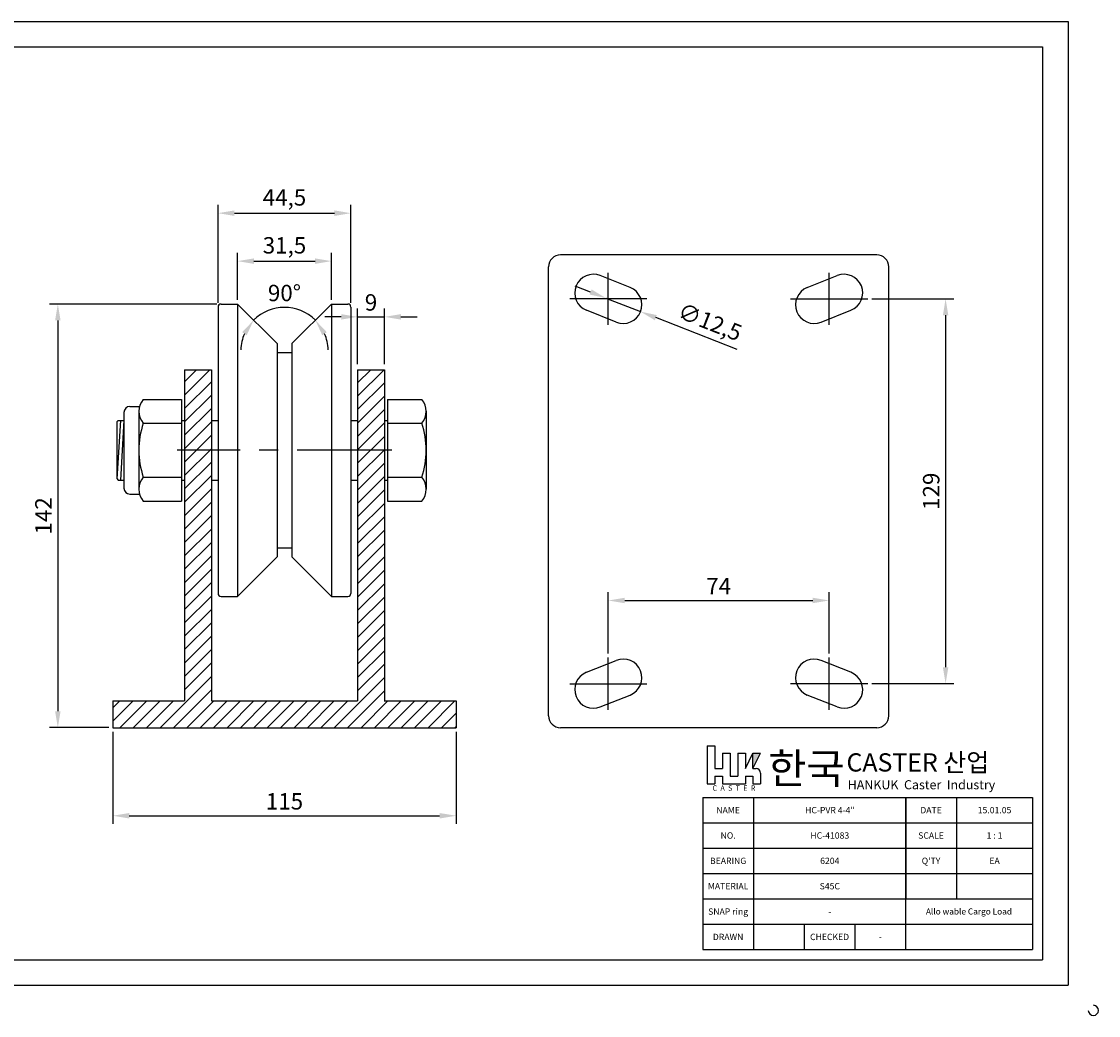
# Model space of a CAD drawing. Units: millimetres. Extents: x 3531 to 4129, y 602 to 946.
# Drawn here: x 3768 to 4129, y 602 to 935 of the extents above; entities that cross this region are included whole.
import ezdxf

# ---------------------------------------------------------------- set-up
doc = ezdxf.new("R2010")
doc.units = ezdxf.units.MM
doc.linetypes.add('CENTER', pattern=[50.8, 31.75, -6.35, 6.35, -6.35])
doc.styles.get("Standard").update_dxf_attribs({"font": 'txt', "bigfont": 'whgtxt.shx'})
doc.dimstyles.new('ISO-25', dxfattribs={"dimtxt": 2.5, "dimasz": 2.5, "dimexe": 1.25, "dimexo": 0.625, "dimtad": 1, "dimtxsty": 'Standard', "dimcen": 2.5, "dimadec": 0, "dimazin": 0, "dimtfac": 1, "dimtmove": 0, "dimatfit": 3, "dimfxl": 1, "dimarcsym": 0})

# ---------------------------------------------------------------- blocks, each defined once
blk = doc.blocks.new('*D11')
at = {"color": 3, "lineweight": -2}
for p, q in [((3833.84, 840.75), (3777.76, 840.75)), ((3780.51, 835.25), (3780.51, 704.25)), ((3797.59, 698.75), (3777.76, 698.75))]:
    blk.add_line(p, q, dxfattribs=at)
at = {"color": 3}
for points in [[(3779.6, 835.25), (3781.43, 835.25), (3780.51, 840.75)], [(3779.6, 704.25), (3781.43, 704.25), (3780.51, 698.75)]]:
    blk.add_solid(points, dxfattribs=at)
at = {"layer": 'Defpoints', "color": 0}
for p in [(3835.21, 840.75), (3780.51, 698.75), (3798.96, 698.75)]:
    blk.add_point(p, dxfattribs=at)
at = {"color": 0, "insert": (3776.39, 769.75), "char_height": 5.5, "attachment_point": 5, "rotation": 90}
blk.add_mtext('142', dxfattribs=at)
blk = doc.blocks.new('*D14')
at = {"color": 3, "lineweight": -2}
for p, q in [((3964.97, 723.6), (3964.97, 744.13)), ((4038.97, 723.6), (4038.97, 744.13)), ((3970.47, 741.38), (4033.47, 741.38))]:
    blk.add_line(p, q, dxfattribs=at)
at = {"color": 3}
for points in [[(3970.47, 742.3), (3970.47, 740.46), (3964.97, 741.38)], [(4033.47, 742.3), (4033.47, 740.46), (4038.97, 741.38)]]:
    blk.add_solid(points, dxfattribs=at)
at = {"layer": 'Defpoints', "color": 0}
for p in [(4038.97, 741.38), (3964.97, 722.23), (4038.97, 722.23)]:
    blk.add_point(p, dxfattribs=at)
at = {"color": 0, "insert": (4001.97, 745.51), "char_height": 5.5, "attachment_point": 5}
blk.add_mtext('74', dxfattribs=at)
blk = doc.blocks.new('*D15')
at = {"color": 3, "lineweight": -2}
for p, q in [((4053.27, 842.5), (4080.75, 842.5)), ((4078, 837), (4078, 719)), ((4053.27, 713.5), (4080.75, 713.5))]:
    blk.add_line(p, q, dxfattribs=at)
at = {"color": 3}
for points in [[(4077.09, 837), (4078.92, 837), (4078, 842.5)], [(4077.09, 719), (4078.92, 719), (4078, 713.5)]]:
    blk.add_solid(points, dxfattribs=at)
at = {"layer": 'Defpoints', "color": 0}
for p in [(4051.89, 842.5), (4051.89, 713.5), (4078, 713.5)]:
    blk.add_point(p, dxfattribs=at)
at = {"color": 0, "insert": (4073.88, 778), "char_height": 5.5, "attachment_point": 5, "rotation": 90}
blk.add_mtext('129', dxfattribs=at)
blk = doc.blocks.new('*D16')
at = {"color": 3, "lineweight": -2}
for p, q in [((3959.03, 844.79), (3953.91, 846.8)), ((3964.15, 842.78), (3975.79, 838.21)), ((4008.21, 825.48), (3980.91, 836.2))]:
    blk.add_line(p, q, dxfattribs=at)
at = {"color": 3}
for points in [[(3959.37, 845.64), (3958.7, 843.94), (3964.15, 842.78)], [(3981.24, 837.06), (3980.57, 835.35), (3975.79, 838.21)]]:
    blk.add_solid(points, dxfattribs=at)
at = {"layer": 'Defpoints', "color": 0}
for p in [(3964.15, 842.78), (3975.79, 838.21)]:
    blk.add_point(p, dxfattribs=at)
at = {"color": 0, "insert": (3998.8, 834.11), "char_height": 5.5, "attachment_point": 5, "rotation": 338.5692}
blk.add_mtext('∅12,5', dxfattribs=at)
blk = doc.blocks.new('*D18')
at = {"color": 3, "lineweight": -2}
for p, q in [((3798.96, 697.37), (3798.96, 666.47)), ((3913.96, 697.37), (3913.96, 666.47)), ((3804.46, 669.22), (3908.46, 669.22))]:
    blk.add_line(p, q, dxfattribs=at)
at = {"color": 3}
for points in [[(3804.46, 670.13), (3804.46, 668.3), (3798.96, 669.22)], [(3908.46, 670.13), (3908.46, 668.3), (3913.96, 669.22)]]:
    blk.add_solid(points, dxfattribs=at)
at = {"layer": 'Defpoints', "color": 0}
for p in [(3798.96, 698.75), (3913.96, 698.75), (3913.96, 669.22)]:
    blk.add_point(p, dxfattribs=at)
at = {"color": 0, "insert": (3856.46, 673.34), "char_height": 5.5, "attachment_point": 5}
blk.add_mtext('115', dxfattribs=at)
blk = doc.blocks.new('*D19')
at = {"color": 3, "lineweight": -2}
for p, q in [((3834.21, 841.12), (3834.21, 873.97)), ((3878.71, 841.12), (3878.71, 873.97)), ((3839.71, 871.22), (3873.21, 871.22))]:
    blk.add_line(p, q, dxfattribs=at)
at = {"color": 3}
for points in [[(3839.71, 872.14), (3839.71, 870.3), (3834.21, 871.22)], [(3873.21, 872.14), (3873.21, 870.3), (3878.71, 871.22)]]:
    blk.add_solid(points, dxfattribs=at)
at = {"layer": 'Defpoints', "color": 0}
for p in [(3878.71, 871.22), (3834.21, 839.75), (3878.71, 839.75)]:
    blk.add_point(p, dxfattribs=at)
at = {"color": 0, "insert": (3856.46, 875.8), "char_height": 5.5, "attachment_point": 5}
blk.add_mtext('44,5', dxfattribs=at)
blk = doc.blocks.new('*D20')
at = {"color": 3, "lineweight": -2}
for p, q in [((3840.71, 842.12), (3840.71, 857.9)), ((3872.21, 842.12), (3872.21, 857.9)), ((3846.21, 855.15), (3866.71, 855.15))]:
    blk.add_line(p, q, dxfattribs=at)
at = {"color": 3}
for points in [[(3846.21, 856.06), (3846.21, 854.23), (3840.71, 855.15)], [(3866.71, 856.06), (3866.71, 854.23), (3872.21, 855.15)]]:
    blk.add_solid(points, dxfattribs=at)
at = {"layer": 'Defpoints', "color": 0}
for p in [(3872.21, 855.15), (3840.71, 840.75), (3872.21, 840.75)]:
    blk.add_point(p, dxfattribs=at)
at = {"color": 0, "insert": (3856.46, 859.73), "char_height": 5.5, "attachment_point": 5}
blk.add_mtext('31,5', dxfattribs=at)
blk = doc.blocks.new('*D21')
at = {"color": 3, "lineweight": -2}
for start, end in [(45, 135), (156.6661, 178.3321), (1.6679, 23.3339)]:
    blk.add_arc((3856.46, 825), 14.63, start, end, dxfattribs=at)
at = {"color": 3}
for points in [[(3842.27, 831.31), (3843.79, 830.28), (3846.12, 835.34)], [(3869.14, 830.28), (3870.66, 831.31), (3866.81, 835.34)]]:
    blk.add_solid(points, dxfattribs=at)
at = {"layer": 'Defpoints', "color": 0}
for p in [(3840.71, 840.75), (3860.25, 839.13), (3872.21, 840.75), (3853.96, 827.5), (3858.96, 827.5)]:
    blk.add_point(p, dxfattribs=at)
at = {"color": 0, "insert": (3856.46, 843.75), "char_height": 5.5, "attachment_point": 5}
blk.add_mtext('90°', dxfattribs=at)
blk = doc.blocks.new('*D22')
at = {"color": 3, "lineweight": -2}
for p, q in [((3880.96, 820.62), (3880.96, 839.21)), ((3889.96, 820.62), (3889.96, 839.21)), ((3875.46, 836.46), (3869.96, 836.46)), ((3880.96, 836.46), (3889.96, 836.46)), ((3895.46, 836.46), (3900.96, 836.46))]:
    blk.add_line(p, q, dxfattribs=at)
at = {"color": 3}
for points in [[(3875.46, 837.38), (3875.46, 835.54), (3880.96, 836.46)], [(3895.46, 837.38), (3895.46, 835.54), (3889.96, 836.46)]]:
    blk.add_solid(points, dxfattribs=at)
at = {"layer": 'Defpoints', "color": 0}
for p in [(3889.96, 836.46), (3880.96, 819.25), (3889.96, 819.25)]:
    blk.add_point(p, dxfattribs=at)
at = {"color": 0, "insert": (3885.46, 840.59), "char_height": 5.5, "attachment_point": 5}
blk.add_mtext('9', dxfattribs=at)

msp = doc.modelspace()

# ---------------------------------------------------------------- hatches: boundary and pattern name
h = msp.add_hatch()
h.set_pattern_fill('ANSI31', color=256, style=0)
h.set_pattern_definition([(45, (69.689, -19.986), (-2.245064, 2.245064), [])])
h.paths.add_polyline_path([(3822.965, 791.746), (3831.965, 791.746), (3831.965, 818.746), (3822.965, 818.746)])
h.paths.add_polyline_path([(3822.965, 707.746), (3798.965, 707.746), (3798.965, 698.746), (3913.965, 698.746), (3913.965, 707.746), (3889.965, 707.746), (3889.965, 791.746), (3880.965, 791.746), (3880.965, 707.746), (3831.965, 707.746), (3831.965, 791.746), (3822.965, 791.746)])
h.paths.add_polyline_path([(3880.965, 791.746), (3889.965, 791.746), (3889.965, 818.746), (3880.965, 818.746)])
msp.add_hatch(color=1).paths.add_polyline_path([(4016.002, 690.156), (4013.452, 690.156), (4013.452, 685.056)])

# ---------------------------------------------------------------- linework, layer by layer
for p, q in [((3541.022, 935.466), (4119.022, 935.466)), ((4119.022, 935.466), (4119.022, 612.466)), ((3549.522, 926.966), (4110.522, 926.966)), ((4110.522, 926.966), (4110.522, 620.966)), ((4054.97, 857.246), (3948.97, 857.246)), ((3944.97, 702.746), (3944.97, 853.246)), ((4058.97, 702.746), (4058.97, 853.246)), ((3972.292, 846.299), (3962.292, 850.299)), ((4031.649, 846.299), (4041.649, 850.299)), ((3834.215, 839.746), (3834.215, 743.746)), ((3835.215, 840.746), (3840.715, 840.746)), ((3840.715, 840.746), (3840.715, 742.746)), ((3853.965, 827.496), (3840.715, 840.746)), ((3872.215, 840.746), (3858.965, 827.496)), ((3872.215, 840.746), (3877.715, 840.746)), ((3872.215, 840.746), (3872.215, 742.746)), ((3878.715, 839.746), (3878.715, 743.746)), ((3967.649, 834.693), (3957.649, 838.693)), ((4036.292, 834.693), (4046.292, 838.693)), ((3853.965, 827.496), (3853.965, 755.996)), ((3858.965, 827.496), (3858.965, 755.996)), ((3853.965, 824.496), (3858.965, 824.496)), ((3822.965, 818.746), (3831.965, 818.746)), ((3822.965, 818.746), (3822.965, 707.746)), ((3831.965, 818.746), (3831.965, 707.746)), ((3880.965, 818.746), (3889.965, 818.746)), ((3880.965, 818.746), (3880.965, 707.746)), ((3889.965, 818.746), (3889.965, 707.746)), ((3809.165, 808.796), (3821.965, 808.796)), ((3821.965, 808.796), (3821.965, 774.696)), ((3890.965, 808.796), (3902.465, 808.796)), ((3890.965, 808.796), (3890.965, 774.696)), ((3804.665, 806.446), (3807.893, 806.446)), ((3807.665, 804.796), (3807.665, 778.696)), ((3903.965, 804.796), (3903.965, 778.696)), ((3800.265, 801.246), (3800.765, 801.746)), ((3800.265, 801.246), (3800.265, 782.246)), ((3801.465, 801.746), (3800.293, 782.217)), ((3800.765, 801.746), (3802.665, 801.746)), ((3802.665, 801.746), (3801.465, 781.746)), ((3802.665, 804.446), (3802.665, 779.046)), ((3821.965, 801.746), (3822.965, 801.746)), ((3831.965, 801.746), (3834.215, 801.746)), ((3878.715, 801.746), (3880.965, 801.746)), ((3889.965, 801.746), (3890.965, 801.746)), ((3809.165, 800.796), (3821.965, 800.796)), ((3890.965, 800.796), (3902.465, 800.796)), ((3800.265, 782.246), (3800.765, 781.746)), ((3800.765, 781.746), (3802.665, 781.746)), ((3809.165, 782.696), (3821.965, 782.696)), ((3821.965, 781.746), (3822.965, 781.746)), ((3831.965, 781.746), (3834.215, 781.746)), ((3878.715, 781.746), (3880.965, 781.746)), ((3889.965, 781.746), (3890.965, 781.746)), ((3890.965, 782.696), (3902.465, 782.696)), ((3804.665, 777.046), (3807.893, 777.046)), ((3809.165, 774.696), (3821.965, 774.696)), ((3890.965, 774.696), (3902.465, 774.696)), ((3853.965, 758.996), (3858.965, 758.996)), ((3840.715, 742.746), (3853.965, 755.996)), ((3858.965, 755.996), (3872.215, 742.746)), ((3835.215, 742.746), (3840.715, 742.746)), ((3872.215, 742.746), (3877.715, 742.746)), ((3957.649, 717.299), (3967.649, 721.299)), ((4046.292, 717.299), (4036.292, 721.299)), ((3798.965, 707.746), (3822.965, 707.746)), ((3798.965, 707.746), (3798.965, 698.746)), ((3831.965, 707.746), (3880.965, 707.746)), ((3889.835, 707.746), (3913.965, 707.746)), ((3913.965, 707.746), (3913.965, 698.746)), ((3962.292, 705.693), (3972.292, 709.693)), ((4041.649, 705.693), (4031.649, 709.693)), ((3798.965, 698.746), (3913.965, 698.746)), ((4054.97, 698.746), (3948.97, 698.746)), ((3998.152, 692.706), (3998.152, 679.956)), ((3998.152, 692.706), (4000.702, 692.706)), ((4000.702, 692.706), (4000.702, 685.056)), ((4003.252, 690.156), (4003.252, 685.056)), ((4003.252, 690.156), (4005.802, 690.156)), ((4005.802, 690.156), (4005.802, 682.506)), ((4008.352, 690.156), (4008.352, 682.506)), ((4008.352, 690.156), (4010.902, 690.156)), ((4010.902, 690.156), (4010.902, 685.056)), ((4010.902, 685.056), (4013.452, 690.156)), ((4013.452, 690.156), (4016.002, 690.156)), ((4013.452, 685.056), (4016.002, 690.156)), ((4013.452, 685.056), (4013.452, 690.156)), ((4000.702, 685.056), (4003.252, 685.056)), ((4000.702, 682.506), (4000.702, 679.956)), ((4000.702, 682.506), (4003.252, 682.506)), ((4003.252, 682.506), (4003.252, 679.956)), ((4005.802, 682.506), (4008.352, 682.506)), ((4010.902, 682.506), (4010.902, 679.956)), ((4010.902, 682.506), (4013.452, 682.506)), ((4013.452, 685.056), (4014.472, 685.056)), ((4013.452, 682.506), (4013.452, 679.956)), ((4016.002, 683.526), (4016.002, 679.956)), ((3998.152, 679.956), (4000.702, 679.956)), ((4003.252, 679.956), (4005.802, 679.956)), ((4005.802, 679.956), (4010.902, 679.956)), ((4013.452, 679.956), (4016.002, 679.956)), ((3996.622, 675.366), (4064.622, 675.366)), ((3996.622, 675.366), (3996.622, 624.366)), ((3996.622, 675.366), (4096.582, 675.366)), ((4013.622, 675.366), (4013.622, 624.366)), ((4013.622, 675.366), (4013.622, 624.366)), ((4064.622, 675.366), (4107.122, 675.366)), ((4064.622, 675.366), (4064.622, 641.366)), ((4064.622, 624.366), (4064.622, 675.366)), ((4081.622, 675.366), (4081.622, 641.366)), ((4107.122, 675.366), (4107.122, 624.366)), ((3996.622, 666.866), (4064.622, 666.866)), ((4064.622, 666.866), (4107.122, 666.866)), ((3996.622, 658.366), (4064.622, 658.366)), ((4064.622, 658.366), (4107.122, 658.366)), ((3996.622, 649.866), (4064.622, 649.866)), ((4064.622, 649.866), (4107.122, 649.866)), ((3996.622, 641.366), (4064.622, 641.366)), ((4064.622, 641.366), (4107.122, 641.366)), ((4107.122, 636.266), (4107.122, 624.366)), ((3996.622, 632.866), (4064.622, 632.866)), ((4030.622, 632.866), (4030.622, 624.366)), ((4047.622, 632.866), (4047.622, 624.366)), ((4064.622, 632.866), (4107.122, 632.866)), ((3996.622, 624.366), (4064.622, 624.366)), ((4064.622, 624.366), (4107.122, 624.366)), ((3549.522, 620.966), (4110.522, 620.966)), ((3541.022, 612.466), (4119.022, 612.466))]:
    msp.add_line(p, q)
at = {"color": 1, "linetype": 'CENTER'}
for p, q in [((3964.97, 833.764), (3964.97, 851.227)), ((4038.97, 833.764), (4038.97, 851.227)), ((3977.892, 842.496), (3952.049, 842.496)), ((4026.049, 842.496), (4051.892, 842.496)), ((3892.465, 791.746), (3820.465, 791.746)), ((3964.97, 704.764), (3964.97, 722.227)), ((4038.97, 704.764), (4038.97, 722.227)), ((3952.049, 713.496), (3977.892, 713.496)), ((4051.892, 713.496), (4026.049, 713.496))]:
    msp.add_line(p, q, dxfattribs=at)
for centre, radius, start, end in [((3948.97, 853.246), 4, 90, 180), ((4054.97, 853.246), 4, 0, 90), ((3959.97, 844.496), 6.25, 68.19859, 248.19859), ((4043.97, 844.496), 6.25, 291.80141, 111.80141), ((3969.97, 840.496), 6.25, 248.19859, 68.19859), ((4033.97, 840.496), 6.25, 111.80141, 291.80141), ((3835.215, 839.746), 1, 90, 180), ((3877.715, 839.746), 1, 0, 90), ((3813.748, 804.796), 6.083, 138.88791, 221.11209), ((3897.881, 804.796), 6.083, 318.88791, 41.11209), ((3804.665, 804.446), 2, 90, 180), ((3835.715, 791.746), 28.051, 161.17804, 198.82196), ((3809.165, 800.796), 7.105427357601002e-15, 270, 352.22418), ((3875.914, 791.746), 28.051, 341.17804, 18.82196), ((3813.748, 778.696), 6.083, 138.88791, 221.11209), ((3897.881, 778.696), 6.083, 318.88791, 41.11209), ((3804.665, 779.046), 2, 180, 270), ((3835.215, 743.746), 1, 180, 270), ((3877.715, 743.746), 1, 270, 0), ((3969.97, 715.496), 6.25, 291.80141, 111.80141), ((4033.97, 715.496), 6.25, 68.19859, 248.19859), ((3959.97, 711.496), 6.25, 111.80141, 291.80141), ((4043.97, 711.496), 6.25, 248.19859, 68.19859), ((3948.97, 702.746), 4, 180, 270), ((4054.97, 702.746), 4, 270, 0), ((4014.472, 683.526), 1.53, 0, 90), ((4127.522, 603.966), 1.7, 180, 90)]:
    msp.add_arc(centre, radius, start, end)

# ---------------------------------------------------------------- texts
at = {"attachment_point": 1}
for s, insert, char_height, width in [('{\\fHYdnkB|b0|i0|c129|p18;한국}', (4018.552, 690.156), 10.2, 25.71162), ('{\\fHYtbrB|b0|i0|c129|p18;\\H0.27778x; \\H3.6x;CASTER 산업}', (4044.264, 690.156), 6.12, 71.33084), ('{\\fHYnamB|b1|i0|c129|p18; HANKUK  Caster  Industry}', (4044.264, 681.146), 3.06, 71.33084)]:
    msp.add_mtext(s, dxfattribs=dict(at, insert=insert, char_height=char_height, width=width))
for s, width, heights, insert, char_height, attachment_point in [('{\\fMalgun Gothic|b1|i0|c129|p50;\\C1;C\\C256;  \\C22;A \\C256; \\C2;S \\C256; \\C3;T \\C256; \\C5;E \\C256; \\C196;R}', 35, [0], (4007.077, 677.601), 1.785, 8), ('NAME', 20, [10], (4005.122, 671.096), 2.125, 5), ('HC-PVR 4-4"', 60, [10], (4039.197, 671.096), 2.125, 5), ('DATE', 20, [10], (4073.122, 671.096), 2.125, 5), ('15.01.05', 30, [10], (4094.403, 671.096), 2.125, 5), ('NO.', 20, [10], (4005.122, 662.596), 2.125, 5), ('HC-41083', 60, [10], (4039.197, 662.596), 2.125, 5), ('SCALE', 20, [10], (4073.122, 662.596), 2.125, 5), ('1 : 1', 30, [10], (4094.403, 662.596), 2.125, 5), ('BEARING', 20, [10], (4005.122, 654.096), 2.125, 5), ('6204', 60, [10], (4039.197, 654.096), 2.125, 5), ("Q'TY", 20, [10], (4073.122, 654.096), 2.125, 5), ('EA', 30, [10], (4094.403, 654.096), 2.125, 5), ('MATERIAL', 20, [10], (4005.122, 645.596), 2.125, 5), ('S45C', 60, [10], (4039.197, 645.596), 2.125, 5), ('SNAP ring', 20, [10], (4005.122, 637.096), 2.125, 5), ('-', 60, [10], (4039.197, 637.096), 2.125, 5), ('Allo wable Cargo Load', 50.0335, [10], (4085.826, 637.133), 2.04, 5), ('DRAWN', 20, [10], (4005.122, 628.596), 2.125, 5), ('CHECKED', 20, [10], (4039.122, 628.596), 2.125, 5), ('-', 20, [10], (4056.122, 628.596), 2.125, 5)]:
    msp.add_mtext_dynamic_manual_height_columns(s, width=width, gutter_width=12.5, heights=heights, dxfattribs=dict(insert=insert, char_height=char_height, attachment_point=attachment_point))

# ---------------------------------------------------------------- dimensions: what is measured, and where the dimension line sits
for base, p1, p2, picture, middle in [((3878.715, 871.22), (3834.215, 839.746), (3878.715, 839.746), '*D19', (3856.465, 875.803)), ((3872.215, 855.147), (3840.715, 840.746), (3872.215, 840.746), '*D20', (3856.465, 859.73)), ((3889.965, 836.462), (3880.965, 819.246), (3889.965, 819.246), '*D22', (3885.465, 840.587)), ((4038.97, 741.38), (3964.97, 722.227), (4038.97, 722.227), '*D14', (4001.97, 745.505)), ((3913.965, 669.217), (3798.965, 698.746), (3913.965, 698.746), '*D18', (3856.465, 673.342))]:
    dim = msp.add_linear_dim(base=base, p1=p1, p2=p2, dimstyle='ISO-25', override={"dimscale": 2.2, "dimclrd": 3, "dimclre": 3})
    dim.commit()
    dim.dimension.update_dxf_attribs({"geometry": picture, "text_midpoint": middle})
dim = msp.add_angular_dim_2l(base=(3860.252, 839.129), line1=((3872.215, 840.746), (3858.965, 827.496)), line2=((3853.965, 827.496), (3840.715, 840.746)), dimstyle='ISO-25', override={"dimscale": 2.2, "dimclrd": 3, "dimclre": 3})
dim.commit()
dim.dimension.update_dxf_attribs({"geometry": '*D21', "text_midpoint": (3856.465, 843.752)})
dim = msp.add_diameter_dim_2p(p1=(3964.152, 842.779), p2=(3975.788, 838.212), dimstyle='ISO-25', override={"dimscale": 2.2, "dimclrd": 3, "dimclre": 3})
dim.commit()
dim.dimension.update_dxf_attribs({"geometry": '*D16', "text_midpoint": (3998.795, 834.105)})
for base, p1, p2, picture, middle in [((4078.002, 713.496), (4051.892, 842.496), (4051.892, 713.496), '*D15', (4073.877, 777.996)), ((3780.513, 698.746), (3835.215, 840.746), (3798.965, 698.746), '*D11', (3776.388, 769.746))]:
    dim = msp.add_linear_dim(base=base, p1=p1, p2=p2, angle=90, dimstyle='ISO-25', override={"dimscale": 2.2, "dimclrd": 3, "dimclre": 3})
    dim.commit()
    dim.dimension.update_dxf_attribs({"geometry": picture, "text_midpoint": middle})

doc.saveas('drawing.dxf')
